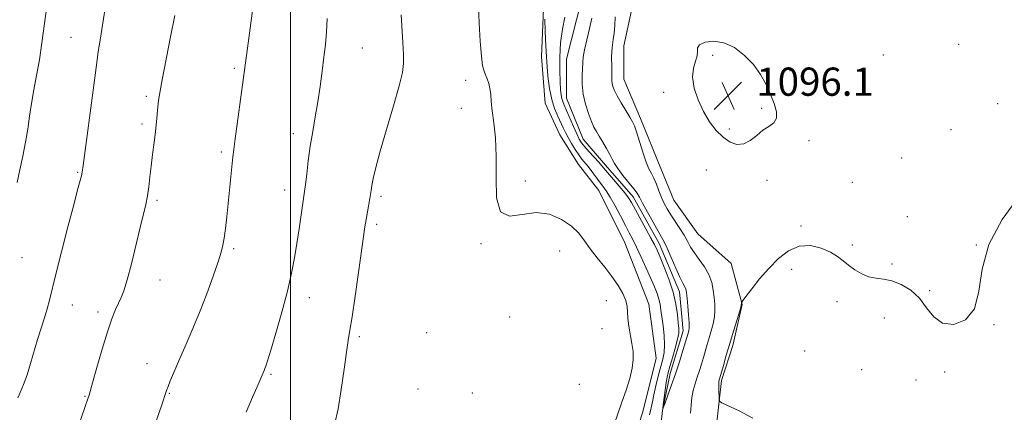
# Model space of a CAD drawing. Extents: x 2159800 to 2162700, y 354800 to 357700.
# Drawn here: x 2161423 to 2161702, y 356292 to 356403 of the extents above; entities that cross this region are included whole.
import ezdxf

# ---------------------------------------------------------------- set-up
doc = ezdxf.new("R2010")
doc.units = 0
doc.header["$MEASUREMENT"] = 0
doc.linetypes.add('rvrstm', pattern=[117.1, 50, -3.9, 0.5, -3.9, 0.5, -3.9, 0.5, -3.9, 50])
for name, color, linetype, lineweight in [('32000', 7, 'Continuous', 0), ('DTM HARD BREAKLINE', 7, 'Continuous', 0), ('DTM SPOT ELEVATION', 2, 'Continuous', 13), ('INDEX CONTOUR', 41, 'Continuous', 13), ('INTERMEDIATE CONTOUR', 44, 'Continuous', 0), ('SPOT ELEVATION', 7, 'Continuous', 0), ('STREAM - RIVER SINGLE LINE', 142, 'rvrstm', 0)]:
    doc.layers.add(name, color=color, linetype=linetype, lineweight=lineweight)
doc.styles.add('Style-ITALICS', font='ITALICS.shx')

# ---------------------------------------------------------------- blocks, each defined once
blk = doc.blocks.new('SPOT')
at = {"layer": 'SPOT ELEVATION'}
for p, q in [((-3.91, -3.91), (3.82, 3.81)), ((-1.65, 3.77), (1.72, -3.93))]:
    blk.add_line(p, q, dxfattribs=at)

msp = doc.modelspace()

# ---------------------------------------------------------------- linework, layer by layer
at = {"layer": '32000', "flags": 128}
msp.add_lwpolyline([(2161500, 355000), (2161500, 357500)], dxfattribs=at)
at = {"layer": 'DTM HARD BREAKLINE'}
for points in [[(2161594.68, 356275.4, 1095.44), (2161599.98, 356291.73, 1095.39), (2161603.71, 356307.01, 1095.53), (2161601.63, 356322.3, 1095.44), (2161594.82, 356339.7, 1095.06), (2161587.47, 356354.48, 1094.97), (2161581.69, 356361.87, 1095.16), (2161576.43, 356370.31, 1095.16), (2161572.24, 356379.28, 1095.01), (2161571.21, 356392.46, 1094.68), (2161571.77, 356406.16, 1094.16)], [(2161596.68, 356405.54, 1095.46), (2161594.55, 356395.53, 1094.9), (2161594.53, 356386.04, 1094.8), (2161599.25, 356374.96, 1094.47), (2161605.02, 356360.72, 1094.85), (2161608.69, 356351.75, 1095.09), (2161615.52, 356342.25, 1095.13), (2161624.99, 356333.79, 1095.51), (2161628.13, 356322.19, 1096.03), (2161625.47, 356310.6, 1096.36), (2161622.28, 356300.59, 1096.22), (2161620.67, 356286.37, 1095.7)]]:
    msp.add_polyline3d(points, dxfattribs=at)
at = {"layer": 'DTM SPOT ELEVATION'}
for p in [(2161437.83, 356397.92, 1106.89), (2161520.41, 356394.93, 1099.04), (2161689.51, 356395.93, 1095.23), (2161619.7, 356392.86, 1096.17), (2161668.15, 356392.91, 1095.36), (2161484.12, 356389.19, 1102.27), (2161641.7, 356388.52, 1095.87), (2161549.71, 356385.78, 1096.46), (2161459.16, 356381.24, 1104.31), (2161605.88, 356382.38, 1095.83), (2161548.47, 356377.81, 1096.54), (2161633.63, 356377.79, 1096.07), (2161700.59, 356379.11, 1095.65), (2161457.95, 356373.33, 1104.36), (2161624.49, 356371.91, 1096.12), (2161687.31, 356371.77, 1095.24), (2161500.8, 356370.58, 1100.54), (2161647.03, 356368.64, 1095.9), (2161480.46, 356365.4, 1102.3), (2161673.33, 356363.75, 1095.31), (2161617.9, 356360.32, 1095.68), (2161439.67, 356359.69, 1106.14), (2161498.34, 356354.69, 1100.62), (2161566.61, 356357.19, 1095.62), (2161635.19, 356357.39, 1095.81), (2161659.36, 356356.8, 1095.74), (2161525.66, 356352.9, 1097.68), (2161462.22, 356351.73, 1103.73), (2161674.91, 356347.1, 1095.55), (2161524.43, 356344.88, 1097.65), (2161644.83, 356344.48, 1095.86), (2161483.9, 356338.04, 1101.75), (2161554.05, 356339.43, 1096.12), (2161659.32, 356339.08, 1095.87), (2161694.55, 356339.1, 1096), (2161423.89, 356335.47, 1107.24), (2161576.4, 356337.4, 1096.72), (2161670.58, 356333.68, 1095.83), (2161642.12, 356332.13, 1096.31), (2161463.03, 356329.14, 1103.23), (2161505.34, 356324.15, 1099.4), (2161681.31, 356326.14, 1095.9), (2161438.15, 356322.05, 1105.2), (2161589.59, 356323.3, 1096.63), (2161654.99, 356322.98, 1096.24), (2161445.47, 356320.03, 1104.39), (2161562.2, 356318.63, 1096.54), (2161668.43, 356318.38, 1096.51), (2161699.54, 356316.44, 1096.02), (2161519.56, 356313.09, 1097.71), (2161538.64, 356314.16, 1096.62), (2161588.38, 356315.36, 1096.61), (2161645.83, 356309.04, 1096.48), (2161459.38, 356305.4, 1102.67), (2161494.53, 356302.41, 1099.81), (2161661.98, 356303.67, 1096.73), (2161685.55, 356303.05, 1096.1), (2161581.93, 356299.58, 1097.22), (2161677.38, 356300.73, 1096.52), (2161441.77, 356296.12, 1104.1), (2161465.65, 356296.97, 1101.91), (2161536.18, 356298.18, 1096.68), (2161551.63, 356297.06, 1096.49)]:
    msp.add_point(p, dxfattribs=at)
at = {"layer": 'INDEX CONTOUR'}
msp.add_polyline3d([(2161487.49, 356291.61, 1100), (2161489.304, 356295.939, 1100), (2161490.57, 356298.881, 1100), (2161492.593, 356303.505, 1100), (2161492.801, 356304.015, 1100), (2161493.057, 356304.721, 1100), (2161493.533, 356306.213, 1100), (2161494.434, 356309.198, 1100), (2161495.868, 356314.079, 1100), (2161497.561, 356320.043, 1100), (2161499.142, 356325.976, 1100), (2161500.328, 356331.023, 1100), (2161501.186, 356335.38, 1100), (2161501.874, 356339.503, 1100), (2161502.51, 356343.686, 1100), (2161504.04, 356354.239, 1100), (2161504.28, 356356.189, 1100), (2161504.625, 356359.173, 1100), (2161505.084, 356362.961, 1100), (2161505.656, 356367.104, 1100), (2161506.327, 356371.247, 1100), (2161507.048, 356375.394, 1100), (2161507.759, 356379.642, 1100), (2161508.414, 356384.027, 1100), (2161508.999, 356388.352, 1100), (2161509.507, 356392.357, 1100), (2161509.934, 356395.909, 1100), (2161510.254, 356399.383, 1100), (2161510.437, 356403.273, 1100)], dxfattribs=at)
at = {"layer": 'INTERMEDIATE CONTOUR'}
for points in [[(2161455.072, 356269.463, 1102), (2161463.444, 356293.491, 1102), (2161464.904, 356297.778, 1102), (2161465.319, 356298.918, 1102), (2161465.956, 356300.544, 1102), (2161466.927, 356302.891, 1102), (2161468.287, 356306.049, 1102), (2161470.057, 356310.055, 1102), (2161472.1, 356314.742, 1102), (2161474.237, 356319.89, 1102), (2161476.296, 356325.219, 1102), (2161478.107, 356330.2, 1102), (2161479.503, 356334.24, 1102), (2161480.382, 356336.98, 1102), (2161480.887, 356338.975, 1102), (2161481.227, 356341.015, 1102), (2161481.574, 356343.721, 1102), (2161481.955, 356347.067, 1102), (2161482.36, 356350.86, 1102), (2161483.708, 356364.021, 1102), (2161483.953, 356366.138, 1102), (2161484.346, 356369.151, 1102), (2161486.751, 356386.6, 1102), (2161487.996, 356396.262, 1102), (2161490.201, 356412.748, 1102)], [(2161422.504, 356356.802, 1108), (2161423.32, 356360.353, 1108), (2161424.161, 356364.258, 1108), (2161424.92, 356368.201, 1108), (2161425.525, 356371.942, 1108), (2161426.052, 356375.56, 1108), (2161426.615, 356379.217, 1108), (2161427.295, 356383.053, 1108), (2161428.053, 356387.153, 1108), (2161428.82, 356391.587, 1108), (2161429.543, 356396.39, 1108), (2161430.961, 356406.683, 1108)], [(2161422.703, 356295.696, 1106), (2161423.414, 356297.261, 1106), (2161424.344, 356299.474, 1106), (2161425.359, 356302.235, 1106), (2161426.353, 356305.422, 1106), (2161428.305, 356312.237, 1106), (2161429.299, 356315.441, 1106), (2161430.243, 356318.375, 1106), (2161431.055, 356320.998, 1106), (2161431.709, 356323.426, 1106), (2161433.509, 356330.81, 1106), (2161435.103, 356337.139, 1106), (2161436.919, 356344.222, 1106), (2161438.552, 356350.479, 1106), (2161439.683, 356354.708, 1106), (2161440.745, 356358.626, 1106), (2161440.976, 356359.728, 1106), (2161441.238, 356361.561, 1106), (2161444.321, 356385.001, 1106), (2161445.169, 356391.551, 1106), (2161445.512, 356393.882, 1106), (2161446.03, 356397.104, 1106), (2161447.518, 356406.188, 1106)], [(2161591.784, 356288.175, 1096), (2161594.012, 356294.523, 1096), (2161595.181, 356297.901, 1096), (2161596.212, 356301.176, 1096), (2161596.936, 356304.128, 1096), (2161597.229, 356306.618, 1096), (2161597.161, 356308.844, 1096), (2161596.849, 356311.083, 1096), (2161595.984, 356315.993, 1096), (2161595.693, 356318.221, 1096), (2161595.603, 356320.039, 1096), (2161595.509, 356321.643, 1096), (2161595.139, 356323.324, 1096), (2161594.276, 356325.313, 1096), (2161592.934, 356327.601, 1096), (2161591.185, 356330.115, 1096), (2161589.13, 356332.774, 1096), (2161586.995, 356335.445, 1096), (2161585.033, 356337.983, 1096), (2161583.389, 356340.284, 1096), (2161581.752, 356342.397, 1096), (2161579.7, 356344.41, 1096), (2161576.916, 356346.32, 1096), (2161573.502, 356347.756, 1096), (2161569.664, 356348.256, 1096), (2161565.678, 356347.689, 1096), (2161562.101, 356347.251, 1096), (2161559.561, 356348.472, 1096), (2161558.461, 356352.389, 1096), (2161558.313, 356358.082, 1096), (2161558.399, 356364.142, 1096), (2161558.166, 356369.406, 1096), (2161557.697, 356373.706, 1096), (2161557.235, 356377.123, 1096), (2161556.96, 356379.758, 1096), (2161556.794, 356381.798, 1096), (2161556.593, 356383.451, 1096), (2161556.251, 356384.893, 1096), (2161555.809, 356386.163, 1096), (2161555.341, 356387.267, 1096), (2161554.908, 356388.32, 1096), (2161554.52, 356389.879, 1096), (2161554.168, 356392.608, 1096), (2161553.848, 356396.891, 1096), (2161553.56, 356401.999, 1096), (2161553.306, 356406.92, 1096)], [(2161437.59, 356280.9, 1104), (2161442.795, 356296.007, 1104), (2161442.922, 356296.438, 1104), (2161443.915, 356299.991, 1104), (2161445.129, 356304.288, 1104), (2161446.642, 356309.514, 1104), (2161448.145, 356314.452, 1104), (2161449.394, 356318.15, 1104), (2161450.399, 356320.729, 1104), (2161451.237, 356322.575, 1104), (2161451.992, 356324.134, 1104), (2161452.783, 356326.079, 1104), (2161453.732, 356329.14, 1104), (2161454.914, 356333.743, 1104), (2161457.365, 356344.017, 1104), (2161458.987, 356350.523, 1104), (2161459.494, 356352.959, 1104), (2161459.872, 356355.526, 1104), (2161460.19, 356358.339, 1104), (2161460.523, 356361.419, 1104), (2161460.922, 356364.743, 1104), (2161461.345, 356368.105, 1104), (2161461.728, 356371.26, 1104), (2161462.026, 356374.006, 1104), (2161462.436, 356378.263, 1104), (2161462.639, 356379.985, 1104), (2161463, 356382.242, 1104), (2161463.684, 356385.929, 1104), (2161466.05, 356398.075, 1104), (2161467.195, 356404.089, 1104)], [(2161512.534, 356288.051, 1098), (2161513.537, 356292.57, 1098), (2161514.436, 356298.073, 1098), (2161515.22, 356303.806, 1098), (2161515.869, 356308.672, 1098), (2161516.388, 356312.005, 1098), (2161516.895, 356314.859, 1098), (2161517.533, 356318.717, 1098), (2161518.389, 356324.549, 1098), (2161519.328, 356331.28, 1098), (2161520.728, 356341.504, 1098), (2161521.12, 356344.229, 1098), (2161521.453, 356346.329, 1098), (2161521.821, 356348.443, 1098), (2161522.497, 356352.216, 1098), (2161522.874, 356354.554, 1098), (2161523.104, 356355.899, 1098), (2161523.498, 356357.923, 1098), (2161524.219, 356361.035, 1098), (2161525.443, 356365.641, 1098), (2161527.233, 356371.841, 1098), (2161529.197, 356378.508, 1098), (2161530.83, 356384.211, 1098), (2161531.751, 356387.953, 1098), (2161532.073, 356390.497, 1098), (2161532.035, 356393.042, 1098), (2161531.845, 356396.48, 1098), (2161531.368, 356404.37, 1098)], [(2161601.83, 356290.918, 1094), (2161602.296, 356292.874, 1094), (2161602.646, 356294.626, 1094), (2161603.053, 356296.611, 1094), (2161603.637, 356299.121, 1094), (2161604.331, 356301.884, 1094), (2161605.597, 356306.65, 1094), (2161605.989, 356308.617, 1094), (2161606.128, 356310.767, 1094), (2161605.99, 356313.348, 1094), (2161605.68, 356316.095, 1094), (2161605.086, 356320.619, 1094), (2161604.84, 356322.243, 1094), (2161604.506, 356323.731, 1094), (2161603.99, 356325.315, 1094), (2161603.239, 356327.197, 1094), (2161602.21, 356329.567, 1094), (2161600.902, 356332.505, 1094), (2161599.483, 356335.628, 1094), (2161598.167, 356338.444, 1094), (2161597.092, 356340.626, 1094), (2161596.108, 356342.516, 1094), (2161594.992, 356344.627, 1094), (2161593.598, 356347.293, 1094), (2161592.087, 356350.15, 1094), (2161590.692, 356352.66, 1094), (2161589.582, 356354.44, 1094), (2161588.643, 356355.734, 1094), (2161587.695, 356356.945, 1094), (2161584.396, 356361.28, 1094), (2161582.67, 356363.415, 1094), (2161581.787, 356364.602, 1094), (2161580.76, 356366.132, 1094), (2161579.692, 356367.847, 1094), (2161578.733, 356369.505, 1094), (2161577.986, 356370.94, 1094), (2161577.346, 356372.29, 1094), (2161575.828, 356375.562, 1094), (2161574.933, 356377.739, 1094), (2161574.113, 356380.344, 1094), (2161573.477, 356383.412, 1094), (2161573.012, 356386.963, 1094), (2161572.678, 356391.012, 1094), (2161572.437, 356395.453, 1094), (2161572.279, 356399.704, 1094), (2161572.199, 356403.058, 1094)], [(2161585.511, 356403.341, 1092), (2161584.832, 356400.447, 1092), (2161584.044, 356397.23, 1092), (2161583.389, 356394.37, 1092), (2161583.036, 356392.344, 1092), (2161582.9, 356390.811, 1092), (2161582.739, 356387.152, 1092), (2161582.738, 356384.645, 1092), (2161583.002, 356381.869, 1092), (2161583.639, 356379.009, 1092), (2161584.498, 356376.324, 1092), (2161585.365, 356374.095, 1092), (2161586.087, 356372.489, 1092), (2161586.765, 356371.221, 1092), (2161587.561, 356369.898, 1092), (2161588.576, 356368.241, 1092), (2161589.658, 356366.429, 1092), (2161590.592, 356364.755, 1092), (2161591.255, 356363.41, 1092), (2161591.894, 356362.169, 1092), (2161592.844, 356360.704, 1092), (2161594.315, 356358.81, 1092), (2161597.434, 356355.007, 1092), (2161598.342, 356353.755, 1092), (2161599.011, 356352.592, 1092), (2161599.882, 356350.928, 1092), (2161601.253, 356348.391, 1092), (2161602.857, 356345.489, 1092), (2161604.287, 356342.954, 1092), (2161605.256, 356341.268, 1092), (2161605.982, 356339.929, 1092), (2161606.803, 356338.186, 1092), (2161607.959, 356335.544, 1092), (2161609.267, 356332.52, 1092), (2161610.441, 356329.887, 1092), (2161611.261, 356328.222, 1092), (2161612.053, 356326.809, 1092), (2161612.224, 356326.292, 1092), (2161612.349, 356325.455, 1092), (2161612.493, 356323.994, 1092), (2161612.698, 356321.758, 1092), (2161612.912, 356319.22, 1092), (2161613.056, 356317.001, 1092), (2161613.074, 356315.573, 1092), (2161612.998, 356314.782, 1092), (2161612.881, 356314.32, 1092), (2161612.054, 356311.568, 1092), (2161611.296, 356309.113, 1092), (2161610.302, 356305.967, 1092), (2161609.171, 356302.511, 1092), (2161608.011, 356299.123, 1092), (2161606.962, 356296.159, 1092), (2161606.172, 356293.969, 1092), (2161605.749, 356292.837, 1092), (2161605.637, 356292.785, 1092), (2161605.742, 356293.768, 1092), (2161606.263, 356297.938, 1092), (2161606.55, 356300.04, 1092), (2161606.803, 356301.566, 1092), (2161607.115, 356302.896, 1092), (2161607.606, 356304.605, 1092), (2161608.34, 356307.066, 1092), (2161609.146, 356309.847, 1092), (2161609.791, 356312.308, 1092), (2161610.102, 356314.024, 1092), (2161610.129, 356315.386, 1092), (2161609.982, 356316.996, 1092), (2161609.729, 356319.32, 1092), (2161609.278, 356322.294, 1092), (2161608.5, 356325.718, 1092), (2161607.336, 356329.353, 1092), (2161606.012, 356332.803, 1092), (2161604.831, 356335.629, 1092), (2161603.984, 356337.579, 1092), (2161603.238, 356339.151, 1092), (2161602.251, 356341.028, 1092), (2161600.806, 356343.667, 1092), (2161596.691, 356351.089, 1092), (2161595.85, 356352.45, 1092), (2161594.79, 356353.875, 1092), (2161593.25, 356355.734, 1092), (2161588.286, 356361.525, 1092), (2161587.428, 356362.499, 1092), (2161584.746, 356365.444, 1092), (2161583.466, 356366.886, 1092), (2161582.571, 356368, 1092), (2161581.9, 356369.079, 1092), (2161581.193, 356370.541, 1092), (2161580.268, 356372.648, 1092), (2161577.68, 356378.67, 1092), (2161577.252, 356379.704, 1092), (2161576.971, 356380.58, 1092), (2161576.768, 356381.603, 1092), (2161576.61, 356383.082, 1092), (2161576.474, 356385.32, 1092), (2161576.363, 356388.502, 1092), (2161576.366, 356392.325, 1092), (2161576.598, 356396.363, 1092), (2161577.124, 356400.23, 1092), (2161577.811, 356403.686, 1092)], [(2161592.111, 356403.756, 1094), (2161591.98, 356401.322, 1094), (2161591.794, 356399.147, 1094), (2161591.55, 356397.369, 1094), (2161591.305, 356395.773, 1094), (2161591.132, 356394.062, 1094), (2161591.079, 356392.04, 1094), (2161591.104, 356389.933, 1094), (2161591.142, 356388.068, 1094), (2161591.159, 356385.683, 1094), (2161591.236, 356384.848, 1094), (2161591.446, 356383.985, 1094), (2161591.887, 356382.894, 1094), (2161592.666, 356381.378, 1094), (2161593.82, 356379.349, 1094), (2161595.115, 356377.163, 1094), (2161596.248, 356375.285, 1094), (2161597.009, 356373.992, 1094), (2161597.558, 356372.819, 1094), (2161598.145, 356371.111, 1094), (2161599.913, 356365.352, 1094), (2161600.86, 356362.576, 1094), (2161601.683, 356360.663, 1094), (2161602.409, 356359.303, 1094), (2161603.098, 356357.975, 1094), (2161603.8, 356356.285, 1094), (2161604.518, 356354.369, 1094), (2161605.247, 356352.489, 1094), (2161605.994, 356350.832, 1094), (2161606.835, 356349.275, 1094), (2161607.861, 356347.618, 1094), (2161610.443, 356343.73, 1094), (2161611.651, 356341.808, 1094), (2161612.608, 356340.097, 1094), (2161613.491, 356338.485, 1094), (2161614.548, 356336.805, 1094), (2161615.932, 356334.929, 1094), (2161617.419, 356332.872, 1094), (2161618.682, 356330.69, 1094), (2161619.484, 356328.446, 1094), (2161619.916, 356326.23, 1094), (2161620.15, 356324.143, 1094), (2161620.315, 356322.248, 1094), (2161620.372, 356320.455, 1094), (2161620.238, 356318.641, 1094), (2161619.862, 356316.714, 1094), (2161619.324, 356314.721, 1094), (2161618.733, 356312.744, 1094), (2161618.177, 356310.844, 1094), (2161617.12, 356307.165, 1094), (2161616.567, 356305.31, 1094), (2161615.985, 356303.442, 1094), (2161615.377, 356301.581, 1094), (2161614.759, 356299.73, 1094), (2161614.208, 356297.836, 1094), (2161613.812, 356295.825, 1094), (2161613.613, 356293.658, 1094), (2161613.452, 356291.398, 1094)], [(2161615.385, 356392.731, 1096), (2161614.918, 356391.172, 1096), (2161614.309, 356389.182, 1096), (2161614.047, 356386.657, 1096), (2161614.507, 356383.566, 1096), (2161615.597, 356380.192, 1096), (2161617.107, 356376.89, 1096), (2161618.851, 356373.968, 1096), (2161620.739, 356371.519, 1096), (2161622.699, 356369.588, 1096), (2161624.671, 356368.23, 1096), (2161626.627, 356367.559, 1096), (2161628.545, 356367.701, 1096), (2161630.41, 356368.684, 1096), (2161632.225, 356370.136, 1096), (2161633.997, 356371.584, 1096), (2161635.685, 356372.697, 1096), (2161637.062, 356373.707, 1096), (2161637.849, 356374.989, 1096), (2161637.855, 356376.825, 1096), (2161637.225, 356379.139, 1096), (2161636.189, 356381.768, 1096), (2161634.915, 356384.556, 1096), (2161633.336, 356387.398, 1096), (2161631.322, 356390.203, 1096), (2161628.801, 356392.838, 1096), (2161625.933, 356395.02, 1096), (2161622.932, 356396.429, 1096), (2161620.038, 356396.856, 1096), (2161617.598, 356396.535, 1096), (2161615.982, 356395.812, 1096), (2161615.4, 356394.96, 1096), (2161615.404, 356393.963, 1096), (2161615.385, 356392.731, 1096)], [(2161706.422, 356352.663, 1096), (2161701.794, 356346.263, 1096), (2161698.037, 356339.216, 1096), (2161696.141, 356332.227, 1096), (2161695.238, 356325.944, 1096), (2161693.998, 356320.986, 1096), (2161691.457, 356317.857, 1096), (2161688.131, 356316.536, 1096), (2161684.903, 356316.884, 1096), (2161682.426, 356318.665, 1096), (2161680.42, 356321.267, 1096), (2161678.378, 356323.987, 1096), (2161675.923, 356326.235, 1096), (2161673.224, 356327.884, 1096), (2161670.581, 356328.923, 1096), (2161668.224, 356329.404, 1096), (2161666.092, 356329.649, 1096), (2161664.051, 356330.042, 1096), (2161662.008, 356330.87, 1096), (2161660.037, 356332.031, 1096), (2161658.258, 356333.327, 1096), (2161656.707, 356334.596, 1096), (2161655.112, 356335.822, 1096), (2161653.123, 356337.028, 1096), (2161650.5, 356338.16, 1096), (2161647.449, 356338.867, 1096), (2161644.278, 356338.725, 1096), (2161641.244, 356337.437, 1096), (2161638.376, 356335.223, 1096), (2161635.644, 356332.431, 1096), (2161633.066, 356329.429, 1096), (2161630.838, 356326.641, 1096), (2161628.321, 356323.344, 1096), (2161627.999, 356322.885, 1096), (2161627.961, 356322.739, 1096), (2161627.953, 356322.519, 1096), (2161627.816, 356321.856, 1096), (2161627.409, 356320.388, 1096), (2161626.648, 356317.886, 1096), (2161625.649, 356314.663, 1096), (2161624.585, 356311.168, 1096), (2161623.605, 356307.819, 1096), (2161622.787, 356304.925, 1096), (2161621.536, 356300.475, 1096), (2161621.488, 356300.078, 1096), (2161621.469, 356299.307, 1096), (2161621.487, 356298.074, 1096), (2161621.566, 356295.502, 1096), (2161621.686, 356294.807, 1096), (2161622.37, 356294.27, 1096), (2161627.459, 356291.951, 1096), (2161631.107, 356289.978, 1096)]]:
    msp.add_polyline3d(points, dxfattribs=at)
at = {"layer": 'STREAM - RIVER SINGLE LINE'}
msp.add_polyline3d([(2161602.83, 356267.32, 1092.58), (2161605.52, 356292.08, 1092.01), (2161607.65, 356302.62, 1091.49), (2161611.36, 356314.73, 1091.48), (2161610.33, 356325.8, 1091.48), (2161604.56, 356339.52, 1091.47), (2161597.21, 356352.71, 1091.46), (2161589.33, 356361.69, 1091.45), (2161583.02, 356369.08, 1091.16), (2161578.3, 356380.69, 1091.07), (2161578.32, 356391.76, 1090.88), (2161582.58, 356408.61, 1090.83), (2161585.24, 356420.2, 1090.83), (2161583.16, 356436.55, 1090.82), (2161578.99, 356456.59, 1090.82), (2161568.5, 356481.91, 1090.81), (2161564.33, 356500.89, 1090.69), (2161560.15, 356517.77, 1090.45), (2161560.2, 356544.65, 1090.26), (2161562.88, 356565.72, 1090.08)], dxfattribs=at)

# ---------------------------------------------------------------- block references
at = {"layer": 'SPOT ELEVATION'}
msp.add_blockref('SPOT', (2161624.121, 356381.374, 1096.132), dxfattribs=at)

# ---------------------------------------------------------------- texts
at = {"layer": 'SPOT ELEVATION', "style": 'Style-ITALICS'}
msp.add_text('1096.1', height=8, dxfattribs=at).set_placement((2161632.121, 356381.374, 1096.132))

doc.saveas('drawing.dxf')
